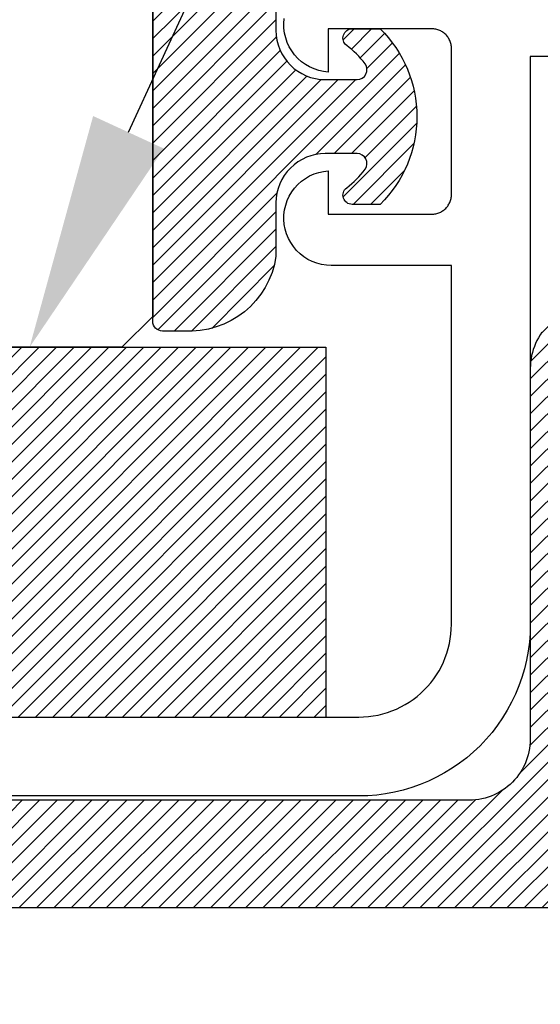
# Model space of a CAD drawing. Units: inches. Extents: x 0 to 108, y 0 to 43.
# Drawn here: x 19 to 19, y 31 to 32 of the extents above; entities that cross this region are included whole.
import ezdxf
from ezdxf import colors
from ezdxf.entities.mleader import LeaderData, LeaderLine
from ezdxf.math import Vec2, Vec3

# ---------------------------------------------------------------- set-up
doc = ezdxf.new("R2010")
doc.units = ezdxf.units.IN
doc.header["$LTSCALE"] = 0.25
doc.header["$MEASUREMENT"] = 0
for name, color, linetype in [('Arcadia-Profile', 5, 'Continuous'), ('Arcadia-Shade', 8, 'Continuous'), ('Arcadia-Text', 3, 'Continuous')]:
    doc.layers.add(name, color=color, linetype=linetype)
doc.styles.get("Standard").update_dxf_attribs({"font": 'ARIALN.TTF'})
pattern_1 = [(45, (0, 0), (-0.0088388347648318, 0.0088388347648318), [])]

# ---------------------------------------------------------------- blocks, each defined once
blk = doc.blocks.new('E-150MOD')
at = {"layer": 'Arcadia-Shade', "lineweight": -3}
h = blk.add_hatch(dxfattribs=at)
h.set_pattern_fill('ANSI31', color=256, scale=0.1, style=0)
h.set_pattern_definition([(45, (-0.138567264803946, 0.0239117308240513), (-0.0088388347648318, 0.0088388347648318), [])])
edge = h.paths.add_edge_path()
edge.add_line((0.2307305913625512, 0.1184704544556859), (0.202291955919371, 0.1184704544556872))
edge.add_arc((0.2022919559193711, 0.1278042520424739), 0.0093337975867867, 126.6780053634676, 269.9999999999995, ccw=False)
edge.add_arc((0.1429581583326799, 0.207470454455787), 0.0900000000000237, 306.6780053633725, 323.576426357604)
edge.add_arc((0.2073301242805562, 0.1599704544556878), 0.0099999999999988, 323.5764263576871, 450.0000000000201)
edge.add_line((0.2073301242805527, 0.1699704544556866), (0.1749999999999971, 0.169970454455686))
edge.add_arc((0.1749999999999987, 0.1199704544556874), 0.0499999999999986, 90.00000000000178, 180.0000000000027)
edge.add_line((0.125, 0.119970454455685), (0.1250000000000007, 0.0659049405506607))
edge.add_arc((0.037059360948156, 0.0786686605666967), 0.0888620759688553, 266.2190256176107, 351.74174670046614, ccw=False)
edge.add_line((0.0311995675385823, -0.009999999999998), (0.0100000000000015, -0.01))
edge.add_arc((0.0100000000000008, 8e-16), 0.0100000000000008, 180.0000000000043, 270.0000000000043, ccw=False)
edge.add_line((0, 0), (0, 0.4305641256404997))
edge.add_arc((0.009999999999999, 0.4305641256405004), 0.009999999999999, 77.99937774415321, 180.0000000000045, ccw=False)
edge.add_arc((-0.3507727045260797, -1.107357734935952), 1.589668855323814, 69.71688305471389, 76.80556558053468, ccw=False)
edge.add_arc((0.1947457635950655, 0.3698040499677627), 0.0150000000000009, -90.00000000001302, 68.26389573529048, ccw=False)
edge.add_line((0.1947457635950621, 0.3548040499677619), (0.1349999999999979, 0.3548040499677614))
edge.add_arc((0.1349999999999979, 0.3448040499677614), 0.01, 90, 180)
edge.add_line((0.1249999999999979, 0.3448040499677614), (0.125, 0.2949704544556848))
edge.add_arc((0.1750000000000003, 0.2949704544556861), 0.0500000000000002, 180.0000000000014, 270.0000000000005)
edge.add_line((0.1750000000000007, 0.2449704544556859), (0.2073301242805527, 0.2449704544556874))
edge.add_arc((0.207330124280542, 0.2549704544556661), 0.0099999999999787, 270.0000000000609, 396.4235736423736)
edge.add_arc((0.1429581583325789, 0.2074704544556889), 0.0900000000000011, 36.42357364230738, 53.32199463653551)
edge.add_arc((0.2022919559193708, 0.2871366568689003), 0.009333797586788, 89.99999999999869, 233.32199463655041, ccw=False)
edge.add_line((0.202291955919371, 0.2964704544556884), (0.2307305913625512, 0.2964704544556882))
edge.add_arc((0.1429581583325826, 0.2074704544556871), 0.125000000000002, -45.39787468375329, 45.39787468375329, ccw=False)
at = {"layer": 'Arcadia-Profile'}
blk.add_lwpolyline([(0.2307305913625512, 0.1184704544556859), (0.202291955919371, 0.1184704544556872, -0.7220322426225168), (0.1967167169756805, 0.1352900043835457, 0.0738671817168788), (0.215376620024047, 0.1540329544556911, 0.6153459029250179), (0.2073301242805527, 0.1699704544556866), (0.1749999999999971, 0.169970454455686, 0.4142135623731001), (0.125, 0.119970454455685), (0.1250000000000007, 0.0659049405506607, -0.3915067863019581), (0.0311995675385823, -0.009999999999998), (0.0100000000000015, -0.01, -0.4142135623730951), (0, 0), (0, 0.4305641256404997, -0.4769788655072018), (0.0120792231389261, 0.4403455790671917, -0.0309400796202896), (0.2003007460826568, 0.3837375409001378, -0.8262721402126098), (0.1947457635950621, 0.3548040499677619), (0.1349999999999979, 0.3548040499677614, 0.4142135623730951), (0.1249999999999979, 0.3448040499677614), (0.125, 0.2949704544556848, 0.41421356237309), (0.1750000000000007, 0.2449704544556859), (0.2073301242805527, 0.2449704544556874, 0.6153459029248967), (0.2153766200240104, 0.2609079544556594, 0.0738671817168641), (0.1967167169756818, 0.2796509045278258, -0.7220322426226498), (0.202291955919371, 0.2964704544556884), (0.2307305913625512, 0.2964704544556882, -0.418287269326214)], format="xyb", close=True, dxfattribs=at)
blk = doc.blocks.new('SB-0.6250X0.3750X4')
at = {"layer": 'Arcadia-Shade', "lineweight": -3}
h = blk.add_hatch(dxfattribs=at)
h.set_pattern_fill('ANSI31', color=256, scale=0.1, style=0)
h.set_pattern_definition(pattern_1)
h.paths.add_polyline_path([(0.625, 0.375), (7.1e-15, 0.375), (0, 0), (0.625, 0)])
at = {"layer": 'Arcadia-Profile'}
for p, q in [((7.1e-15, 0.375), (0, 0)), ((0, 0.375), (0.625, 0.375)), ((7.1e-15, 0.375), (0, 0)), ((0, 0.375), (0.625, 0.375)), ((0.625, 0.375), (0.625, 0)), ((0.625, 0.375), (0.625, 0)), ((0, 0), (0.625, 0)), ((0, 0), (0.625, 0))]:
    blk.add_line(p, q, dxfattribs=at)
blk = doc.blocks.new('*U198')
at = {"layer": 'Arcadia-Profile'}
for p, q in [((0, 0.03125), (1.8e-15, 0.75)), ((0.25, 0.75), (0.25, 0.03125)), ((0.03125, 0), (0, 0.03125)), ((0.25, 0.03125), (0.21875, 0)), ((0.21875, 0), (0.03125, 0))]:
    blk.add_line(p, q, dxfattribs=at)

msp = doc.modelspace()

# ---------------------------------------------------------------- hatches: boundary and pattern name
at = {"layer": 'Arcadia-Shade', "lineweight": -3}
h = msp.add_hatch(dxfattribs=at)
h.set_pattern_fill('ANSI31', color=256, scale=0.1, style=0)
h.set_pattern_definition(pattern_1)
h.paths.add_polyline_path([(19.37691097887459, 31.45377406554298), (19.37691097887459, 31.60727406554299), (19.37686367887458, 31.60908006554298), (19.37672197887458, 31.61088106554297), (19.37648617887457, 31.61267106554289), (19.37615707887458, 31.61444706554295), (19.37573537887458, 31.61620406554295), (19.37522237887456, 31.6179360655429), (19.37461947887458, 31.61963806554292), (19.37392827887457, 31.62130706554291), (19.37315067887458, 31.62293706554289), (19.37228887887458, 31.62452406554298), (19.37134507887457, 31.62606406554295), (19.37032207887459, 31.62755306554295), (19.36922247887459, 31.62898606554297), (19.36804947887457, 31.63035906554291), (19.36680617887457, 31.6316700655429), (19.36549597887459, 31.63291306554294), (19.36412247887459, 31.63408606554293), (19.36268957887459, 31.635186065543), (19.36120097887458, 31.63620906554292), (19.35966097887457, 31.63715206554293), (19.35807367887459, 31.63801406554291), (19.35644337887457, 31.63879206554299), (19.35477467887459, 31.63948306554295), (19.35307207887457, 31.64008606554291), (19.35134017887459, 31.64059906554298), (19.34958387887458, 31.64102106554294), (19.34780797887457, 31.6413500655429), (19.34601717887459, 31.64158506554299), (19.34421657887459, 31.64172706554297), (19.34241097887458, 31.64177406554296), (19.34141097887458, 31.64177406554296), (19.33960537887456, 31.64172706554297), (19.33780467887457, 31.64158506554299), (19.33601397887459, 31.6413500655429), (19.33423797887458, 31.64102106554294), (19.33248167887457, 31.64059906554298), (19.33074987887458, 31.64008606554291), (19.32904727887457, 31.63948306554295), (19.32737857887459, 31.63879206554299), (19.32574827887457, 31.63801406554291), (19.32416097887459, 31.63715206554293), (19.32262087887458, 31.63620906554292), (19.32113237887459, 31.635186065543), (19.31969937887457, 31.63408606554293), (19.31832597887457, 31.63291306554294), (19.31701577887459, 31.6316700655429), (19.31577247887459, 31.63035906554291), (19.31459937887457, 31.62898606554297), (19.31349987887456, 31.62755306554295), (19.31247677887457, 31.62606406554295), (19.31153307887457, 31.62452406554298), (19.31067127887458, 31.62293706554289), (19.30989367887459, 31.62130706554291), (19.30920247887458, 31.61963806554292), (19.30859947887457, 31.6179360655429), (19.30808647887458, 31.61620406554295), (19.30766487887457, 31.61444706554295), (19.30733567887459, 31.61267106554289), (19.30709997887457, 31.61088106554297), (19.30695827887457, 31.60908006554298), (19.30691097887457, 31.60727406554299), (19.30691097887457, 31.45377406554298), (19.30682597887458, 31.45053006554298), (19.30657127887458, 31.44729406554297), (19.30614767887458, 31.44407506554291), (19.30555607887457, 31.44088406554289), (19.30479837887459, 31.4377280655429), (19.30387647887458, 31.43461506554292), (19.30279297887459, 31.43155606554291), (19.30155077887458, 31.42855706554298), (19.30015337887458, 31.42562706554299), (19.29860457887459, 31.42277406554291), (19.29690857887458, 31.42000706554297), (19.29506997887459, 31.4173320655429), (19.29309397887458, 31.41475706554292), (19.29098597887459, 31.4122880655429), (19.28875157887457, 31.40993406554293), (19.28639707887457, 31.40769906554289), (19.28392877887457, 31.40559106554298), (19.28135367887456, 31.40361506554297), (19.27867857887459, 31.40177706554295), (19.27591127887457, 31.40008106554291), (19.27305827887458, 31.39853206554296), (19.27012827887459, 31.39713506554296), (19.26712927887457, 31.39589206554291), (19.26407027887457, 31.39480906554292), (19.26095727887458, 31.39388706554298), (19.25780127887459, 31.39312906554295), (19.25461027887458, 31.39253806554297), (19.25139127887458, 31.3921140655429), (19.24815627887459, 31.39185906554298), (19.24491127887456, 31.39177406554297), (19.09491127887459, 31.39177406554297), (19.09166627887457, 31.39168906554295), (19.08843027887458, 31.39143506554291), (19.08521227887458, 31.39101106554296), (19.08202027887459, 31.39042006554297), (19.07886427887457, 31.38966206554295), (19.07575227887459, 31.38874006554289), (19.07269227887458, 31.38765606554291), (19.06969327887457, 31.38641406554297), (19.06676327887457, 31.38501706554297), (19.06391127887458, 31.3834680655429), (19.06114327887458, 31.38177206554298), (19.05846827887457, 31.37993306554296), (19.05589327887459, 31.37795706554295), (19.05342527887457, 31.37584906554293), (19.05107027887457, 31.373615065543), (19.04883627887459, 31.37126106554291), (19.04672827887457, 31.3687920655429), (19.04475227887458, 31.36621706554292), (19.04291327887459, 31.36354206554296), (19.04121727887458, 31.3607740655429), (19.03966827887457, 31.35792206554294), (19.03827127887457, 31.35499206554295), (19.03702927887458, 31.3519930655429), (19.03594527887459, 31.3489330655429), (19.03502327887459, 31.34582106554291), (19.03426627887457, 31.34266506554292), (19.03367427887458, 31.33947306554291), (19.03325027887457, 31.33625506554296), (19.03299627887459, 31.33301906554295), (19.03291127887458, 31.32977406554295), (19.03291127887458, 30.95377446554295), (19.03282627887456, 30.95052966554289), (19.03257127887458, 30.94729376554296), (19.03214727887457, 30.94407556554296), (19.03155627887459, 30.94088396554293), (19.03079827887457, 30.93772766554293), (19.02987627887457, 30.93461546554289), (19.02879327887457, 30.93155566554294), (19.02755027887458, 30.92855676554297), (19.02615327887459, 30.92562706554299), (19.02460427887458, 30.92277446554289), (19.02290827887457, 30.92000686554292), (19.02107027887457, 30.917331765543), (19.01909427887459, 30.91475666554294), (19.01698627887457, 30.91228836554291), (19.01475127887458, 30.909933865543), (19.01239727887459, 30.90769946554298), (19.00992927887459, 30.90559146554296), (19.00735327887459, 30.90361546554295), (19.00467827887458, 30.9017768655429), (19.00191127887457, 30.90008086554298), (18.99905827887458, 30.89853206554296), (18.99612827887459, 30.89713466554298), (18.99312927887457, 30.89589246554289), (18.99007027887457, 30.89480896554296), (18.98695727887458, 30.89388706554297), (18.98380127887459, 30.89312936554297), (18.98061027887458, 30.89253776554296), (18.97739127887458, 30.89211416554298), (18.97415627887459, 30.89185946554295), (18.97091127887456, 30.89177446554294), (18.00991127887458, 30.89177446554294), (18.00666627887459, 30.89168946554293), (18.00343027887457, 30.89143486554298), (18.00021227887457, 30.89101116554293), (17.99702027887458, 30.890419665543), (17.99386427887457, 30.88966186554291), (17.99075227887458, 30.88873996554293), (17.98769227887457, 30.88765646554299), (17.98469327887459, 30.8864142655429), (17.98176327887459, 30.88501686554293), (17.97891127887458, 30.8834680655429), (17.97614327887457, 30.88177206554298), (17.97346827887459, 30.8799335655429), (17.97089327887458, 30.87795756554289), (17.96842527887459, 30.87584946554291), (17.96607027887457, 30.873615065543), (17.96383627887458, 30.87126056554297), (17.96172827887459, 30.8687923655429), (17.95975227887457, 30.86621716554299), (17.95791327887458, 30.86354206554296), (17.95621727887457, 30.86077446554299), (17.95466827887459, 30.8579218655429), (17.95327127887456, 30.85499216554291), (17.95202927887457, 30.85199326554295), (17.95094527887458, 30.84893356554295), (17.95002327887458, 30.84582126554296), (17.94926627887459, 30.84266496554296), (17.94867427887458, 30.839473465543), (17.94825027887457, 30.8362552655429), (17.94799627887458, 30.83301926554299), (17.94791127887457, 30.82977446554293), (17.94791127887457, 30.45777446554297), (17.94782627887459, 30.45452966554291), (17.94757127887457, 30.45129376554298), (17.94714727887457, 30.44807556554298), (17.94655627887458, 30.44488396554295), (17.94579827887459, 30.44172766554295), (17.94487627887459, 30.43861546554291), (17.94379327887459, 30.43555566554295), (17.94255027887458, 30.43255676554299), (17.94115327887458, 30.42962706554289), (17.93960427887457, 30.42677446554291), (17.93790827887459, 30.42400686554294), (17.93607027887456, 30.42133176554291), (17.93409427887458, 30.41875666554296), (17.93198627887459, 30.41628836554293), (17.92975127887457, 30.41393386554291), (17.92739727887458, 30.411699465543), (17.92492927887458, 30.40959146554298), (17.92235327887458, 30.40761546554297), (17.91967827887457, 30.40577686554292), (17.91691127887459, 30.404080865543), (17.91405827887458, 30.40253206554297), (17.91112827887458, 30.40113466554289), (17.90812927887457, 30.39989246554291), (17.90507027887459, 30.39880896554298), (17.90195727887457, 30.39788706554299), (17.89880127887458, 30.39712936554299), (17.89561027887457, 30.39653776554298), (17.89239127887457, 30.396114165543), (17.88915627887458, 30.39585946554297), (17.88591127887459, 30.39577446554296), (17.57591327887458, 30.39577446554296), (17.57413627887457, 30.39579996554295), (17.57236127887457, 30.395876265543), (17.57058927887458, 30.39600346554295), (17.56882127887458, 30.39618136554299), (17.56705927887459, 30.39640976554296), (17.56530527887459, 30.39668866554297), (17.56355927887459, 30.39701766554294), (17.56182327887457, 30.39739656554293), (17.56009927887457, 30.39782506554292), (17.55838827887457, 30.39830276554296), (17.55669127887459, 30.3988293655429), (17.55501027887457, 30.39940426554296), (17.55334627887457, 30.4000271655429), (17.55170127887457, 30.40069746554292), (17.55007527887459, 30.4014145655429), (17.54847127887457, 30.40217806554296), (17.54688927887459, 30.40298716554293), (17.54533127887457, 30.4038412655429), (17.54379927887457, 30.40473956554292), (17.54229227887457, 30.40568146554296), (17.54081427887458, 30.40666616554296), (17.53936427887457, 30.40769286554298), (17.53794427887457, 30.40876066554296), (17.53655527887459, 30.40986866554289), (17.53519827887457, 30.41101606554293), (17.53387527887459, 30.41220176554299), (17.53258727887457, 30.41342496554291), (17.53133427887458, 30.41468456554293), (17.53011827887458, 30.41597956554296), (17.52893927887457, 30.41730886554291), (17.51855027887457, 30.42847746554293), (17.50734027887459, 30.43882196554291), (17.49537427887459, 30.4482819655429), (17.48272227887459, 30.45680246554292), (17.46945827887457, 30.46433396554296), (17.45565827887456, 30.4708326655429), (17.44140327887457, 30.47626076554292), (17.42677527887458, 30.48058656554298), (17.41186127887458, 30.48378516554289), (17.39674627887457, 30.48583766554299), (17.38151927887459, 30.48673226554292), (17.36626727887459, 30.48646376554297), (17.35108127887459, 30.48503376554294), (17.33604827887457, 30.48245056554294), (17.32125527887457, 30.47872906554295), (17.30678927887457, 30.47389106554289), (17.29273427887459, 30.4679645655429), (17.27917127887458, 30.46098416554293), (17.26618027887458, 30.452990465543), (17.25383627887457, 30.44402986554298), (17.24221027887459, 30.43415466554297), (17.23137227887459, 30.42342206554299), (17.22138227887457, 30.4118946655429), (17.21230027887459, 30.39963946554298), (17.20417927887458, 30.386727665543), (17.19706527887457, 30.37323456554299), (17.19100027887457, 30.35923856554297), (17.18601927887458, 30.34482096554297), (17.18215227887457, 30.33006576554289), (17.17942127887458, 30.31505876554292), (17.23295427887457, 30.26152596554295), (17.23360627887457, 30.26089546554289), (17.23428127887457, 30.2602882655429), (17.23497627887458, 30.25970486554292), (17.23569127887457, 30.25914616554298), (17.23642527887459, 30.25861276554298), (17.23717827887459, 30.25810526554296), (17.23794727887458, 30.257624365543), (17.23873327887459, 30.25717056554294), (17.23953527887458, 30.25674456554299), (17.24035027887457, 30.25634666554294), (17.24117927887458, 30.25597756554299), (17.24202127887459, 30.25563756554295), (17.24287427887459, 30.25532716554296), (17.24373727887457, 30.25504676554289), (17.24460927887459, 30.25479666554299), (17.24549027887458, 30.25457706554295), (17.24637727887459, 30.25438836554299), (17.24727127887458, 30.2542307655429), (17.24817027887458, 30.25410446554298), (17.24907227887458, 30.25400966554293), (17.24997827887459, 30.25394636554296), (17.25088527887457, 30.25391466554294), (17.25179227887459, 30.25391466554294), (17.25269927887457, 30.25394636554296), (17.25360427887459, 30.25400966554293), (17.25450727887458, 30.25410446554298), (17.25540627887459, 30.2542307655429), (17.25629927887458, 30.25438836554299), (17.25718727887458, 30.25457706554295), (17.25806827887457, 30.25479666554299), (17.25832327887458, 30.25486516554299), (17.25945727887459, 30.255196665543), (17.26057427887458, 30.25557936554293), (17.26167327887457, 30.25601236554298), (17.26275127887457, 30.25649486554295), (17.26380627887458, 30.25702576554289), (17.26483627887457, 30.25760416554289), (17.26583927887459, 30.25822866554296), (17.26681227887458, 30.25889806554296), (17.26775427887459, 30.25961086554293), (17.26866227887457, 30.26036586554296), (17.26953527887458, 30.26116126554297), (17.27037127887458, 30.26199546554296), (17.27116927887458, 30.26286676554293), (17.27192627887457, 30.2637734655429), (17.27264127887458, 30.264713565543), (17.27331227887457, 30.26568516554295), (17.27393927887458, 30.26668626554289), (17.27452027887459, 30.26771486554293), (17.27505327887458, 30.26876866554295), (17.27553827887458, 30.26984566554296), (17.27597427887458, 30.27094356554295), (17.27635927887458, 30.272060165543), (17.27669327887459, 30.27319296554294), (17.27697527887459, 30.27433986554292), (17.27720527887457, 30.27549846554297), (17.27738227887458, 30.27666616554297), (17.27750627887458, 30.27784086554295), (17.27757627887458, 30.27901986554292), (17.27759327887459, 30.2802008655429), (17.27755627887457, 30.28138136554293), (17.27798027887458, 30.29742616554296), (17.28096427887457, 30.313196665543), (17.28643427887458, 30.32828636554297), (17.29424727887458, 30.34230666554294), (17.30420327887457, 30.35489636554297), (17.31604427887457, 30.36573116554297), (17.32946727887459, 30.37453196554299), (17.34412427887459, 30.38107196554296), (17.35963927887458, 30.38518266554292), (17.37561227887458, 30.38675826554294), (17.39163127887458, 30.385758165543), (17.40728427887457, 30.3822080655429), (17.42216827887459, 30.37619946554293), (17.43589827887457, 30.36788706554291), (17.44812127887458, 30.35748516554299), (17.45852327887458, 30.3452615655429), (17.46683627887456, 30.33153136554296), (17.47284427887457, 30.3166480655429), (17.47639427887459, 30.3009952655429), (17.47739527887457, 30.28497596554297), (17.47581927887457, 30.26900316554299), (17.47170827887457, 30.25348806554297), (17.46516827887457, 30.23883056554297), (17.45636727887456, 30.22540806554293), (17.44553327887458, 30.21356656554298), (17.43294327887459, 30.20361096554297), (17.41892327887457, 30.19579776554298), (17.40383327887458, 30.19032826554298), (17.38806227887458, 30.18734336554298), (17.37201827887459, 30.18691996554293), (17.37083727887459, 30.18695686554299), (17.36965627887459, 30.18694016554293), (17.36847727887458, 30.1868697655429), (17.36730227887459, 30.18674586554295), (17.36613527887458, 30.18656886554294), (17.36497627887458, 30.18633886554296), (17.36382927887457, 30.18605656554298), (17.36269627887459, 30.18572246554294), (17.36158027887457, 30.18533726554296), (17.36048227887458, 30.18490176554298), (17.35940527887457, 30.18441686554292), (17.35835127887459, 30.18388346554293), (17.35732327887457, 30.18330286554289), (17.35632127887457, 30.18267606554293), (17.35535027887458, 30.18200446554289), (17.35441027887459, 30.18128946554299), (17.35350327887458, 30.18053246554297), (17.35263227887456, 30.17973506554296), (17.35179727887457, 30.17889896554295), (17.35100227887459, 30.17802586554291), (17.35024727887459, 30.17711746554295), (17.34953427887457, 30.17617576554295), (17.34886527887458, 30.17520256554298), (17.34824027887457, 30.17420006554295), (17.34766227887458, 30.17317026554299), (17.34713127887458, 30.17211516554295), (17.34664927887458, 30.17103706554298), (17.34621627887459, 30.16993816554299), (17.34583327887459, 30.168820765543), (17.34550127887458, 30.16768716554299), (17.34543327887458, 30.16743146554297), (17.34521327887456, 30.16655096554297), (17.34502527887459, 30.16566326554295), (17.34486727887459, 30.16476946554298), (17.34474127887459, 30.16387076554299), (17.34464627887458, 30.16296826554293), (17.34458327887459, 30.16206296554293), (17.34455127887459, 30.16115596554295), (17.34455127887459, 30.16024846554291), (17.34458327887459, 30.15934145554292), (17.34464627887458, 30.15843614554291), (17.34474127887459, 30.15753358554293), (17.34486727887459, 30.15663489554294), (17.34502527887459, 30.15574115554291), (17.34521327887456, 30.15485346554289), (17.34543327887458, 30.15397289554295), (17.34568327887457, 30.15310052554293), (17.34596327887458, 30.15223742554298), (17.34627427887459, 30.15138462554291), (17.34661427887458, 30.15054318554298), (17.34698327887459, 30.14971411554297), (17.34738127887458, 30.1488984355429), (17.34780727887458, 30.14809714554298), (17.34826127887457, 30.14731120554297), (17.34874127887458, 30.14654157554293), (17.34924927887458, 30.14578920554294), (17.34978227887457, 30.14505500554293), (17.35034127887458, 30.14433986554292), (17.35092427887458, 30.14364465554292), (17.35153227887458, 30.14297023554292), (17.35216227887458, 30.1423174155429), (17.40569527887457, 30.0887845855429), (17.41352427887459, 30.09006196554294), (17.42129727887457, 30.0916488155429), (17.42900027887457, 30.09354264554298), (17.43662227887459, 30.09574046554298), (17.44415127887457, 30.09823882554298), (17.45157527887458, 30.10103379554295), (17.45888327887458, 30.10412097554292), (17.46606227887459, 30.10749550554289), (17.47310227887458, 30.11115208554299), (17.47999127887458, 30.11508495554296), (17.48671927887459, 30.1192879255429), (17.49327527887458, 30.12375439554291), (17.49964827887457, 30.12847732554298), (17.50582927887457, 30.13344929554291), (17.51180927887459, 30.13866247554296), (17.51757727887458, 30.1441086755429), (17.52312427887459, 30.14977930554295), (17.52844227887458, 30.1556654755429), (17.53352227887457, 30.16175786554294), (17.53835727887458, 30.16804696554295), (17.54293927887458, 30.174522865543), (17.54726027887459, 30.18117536554298), (17.55131427887458, 30.18799396554295), (17.55509527887459, 30.19496796554296), (17.55859527887459, 30.20208646554289), (17.56181127887457, 30.20933816554299), (17.56473727887457, 30.21671166554297), (17.56736827887458, 30.22419536554293), (17.56970027887458, 30.23177756554293), (17.57173027887457, 30.239446265543), (17.57244127887459, 30.24210526554299), (17.57326827887458, 30.244730165543), (17.57421227887458, 30.24731576554297), (17.57526927887458, 30.249856865543), (17.57643827887459, 30.25234866554292), (17.57771727887457, 30.25478606554299), (17.57910227887457, 30.25716426554295), (17.58059227887459, 30.25947866554299), (17.58218327887458, 30.26172466554289), (17.58387227887458, 30.26389786554291), (17.58565527887457, 30.26599396554292), (17.58753027887458, 30.26800886554299), (17.58949327887457, 30.26993846554291), (17.59153927887458, 30.27177916554292), (17.59366527887458, 30.27352716554294), (17.59586727887459, 30.27517906554289), (17.59813927887457, 30.27673176554294), (17.60047927887457, 30.27818196554296), (17.60288027887459, 30.27952696554298), (17.60533927887458, 30.28076396554292), (17.60785027887458, 30.28189076554299), (17.61040927887457, 30.28290486554289), (17.61301027887457, 30.28380446554292), (17.61564827887459, 30.284587765543), (17.61831927887458, 30.28525316554289), (17.62101727887459, 30.285799465543), (17.62373627887457, 30.28622536554298), (17.62647127887457, 30.28653026554293), (17.62921727887458, 30.286713365543), (17.63196927887459, 30.28677446554292), (17.99491127887456, 30.28677446554292), (17.99815627887459, 30.28685946554294), (18.00139127887458, 30.28711416554296), (18.00461027887458, 30.28753776554294), (18.00780127887456, 30.28812936554295), (18.01095727887458, 30.28888706554296), (18.01407027887457, 30.28980896554294), (18.01712927887457, 30.29089246554299), (18.02012827887459, 30.29213466554296), (18.02305827887458, 30.29353206554294), (18.02591127887457, 30.29508086554296), (18.02867827887458, 30.296776865543), (18.03135327887459, 30.29861546554293), (18.03392927887457, 30.30059146554294), (18.03639727887459, 30.30269946554296), (18.03875127887458, 30.30493386554298), (18.04098627887457, 30.30728836554289), (18.04309427887459, 30.30975666554292), (18.04507027887457, 30.31233176554299), (18.04690827887457, 30.3150068655429), (18.04860427887458, 30.31777446554299), (18.05015327887459, 30.32062706554297), (18.05155027887458, 30.32355676554295), (18.05279327887457, 30.32655566554292), (18.05387627887457, 30.32961546554299), (18.05479827887457, 30.33272766554291), (18.05555627887459, 30.33588396554291), (18.05614727887457, 30.33907556554295), (18.05657127887458, 30.34229376554294), (18.05682627887459, 30.34552966554299), (18.05691127887458, 30.34877446554294), (18.05691127887458, 30.72077446554289), (18.05699627887459, 30.72401926554296), (18.05725027887458, 30.72725526554297), (18.05767427887458, 30.73047346554296), (18.05826627887457, 30.73366496554292), (18.05902327887459, 30.73682126554292), (18.05994527887459, 30.73993356554292), (18.06102927887458, 30.74299326554291), (18.06227127887457, 30.74599216554299), (18.06366827887457, 30.74892186554297), (18.06521727887458, 30.75177446554296), (18.06691327887459, 30.75454206554292), (18.06875227887458, 30.75721716554296), (18.07072827887457, 30.75979236554298), (18.07283627887459, 30.76226056554294), (18.07507027887458, 30.76461506554296), (18.07742527887457, 30.76684946554298), (18.07989327887459, 30.76895756554297), (18.08246827887457, 30.77093356554298), (18.08514327887458, 30.77277206554294), (18.08791127887458, 30.77446806554298), (18.09076327887457, 30.77601686554289), (18.09369327887457, 30.77741426554298), (18.09669227887458, 30.77865646554295), (18.09975227887459, 30.77973996554289), (18.10286427887458, 30.78066186554299), (18.10602027887457, 30.78141966554296), (18.10921227887458, 30.782011165543), (18.11243027887458, 30.78243486554294), (18.11566627887457, 30.78268946554289), (18.11891127887459, 30.7827744655429), (19.07991127887457, 30.7827744655429), (19.08315627887457, 30.78285946554292), (19.08639127887458, 30.78311416554294), (19.08961027887459, 30.78353776554292), (19.09280127887457, 30.78412936554293), (19.09595727887459, 30.78488706554294), (19.09907027887458, 30.78580896554292), (19.10212927887458, 30.78689246554297), (19.10512827887457, 30.78813466554294), (19.10805827887459, 30.78953206554292), (19.11091127887458, 30.79108086554294), (19.11367827887459, 30.79277686554298), (19.11635327887457, 30.79461546554291), (19.11892927887457, 30.79659146554292), (19.12139727887459, 30.79869946554294), (19.12375127887459, 30.80093386554296), (19.12598627887458, 30.80328836554299), (19.12809427887457, 30.8057566655429), (19.13007027887458, 30.80833176554297), (19.13190827887457, 30.811006865543), (19.13360427887458, 30.81377446554297), (19.13515327887457, 30.81662706554295), (19.13655027887459, 30.81955676554293), (19.13779327887458, 30.8225556655429), (19.13887627887458, 30.82561546554297), (19.13979827887458, 30.82872766554289), (19.14055627887457, 30.83188396554289), (19.14114727887458, 30.83507556554293), (19.14157127887459, 30.83829376554292), (19.14182627887457, 30.84152966554297), (19.14191127887459, 30.84477446554292), (19.14191127887459, 31.00956936554298), (19.14872327887458, 31.00581106554291), (19.15567627887459, 31.00232056554291), (19.16276027887458, 30.99910316554298), (19.16996327887459, 30.99616366554295), (19.17727627887457, 30.99350656554299), (19.18468627887459, 30.99113596554293), (19.19218327887456, 30.98905526554296), (19.19975527887458, 30.98726776554299), (19.20739127887457, 30.9857760655429), (19.21507927887457, 30.9845825655429), (19.22280727887458, 30.98368886554289), (19.23056527887458, 30.9830965655429), (19.23834027887459, 30.9828063655429), (19.24612027887458, 30.98281876554296), (19.25389427887457, 30.98313376554296), (19.26164927887457, 30.98375086554296), (19.26937527887459, 30.98466916554293), (19.27705967887458, 30.98588726554289), (19.28469077887458, 30.9874033655429), (19.29225707887458, 30.98921496554289), (19.29974717887457, 30.99131956554294), (19.30714977887457, 30.99371386554294), (19.31445357887459, 30.99639436554293), (19.32164767887458, 30.99935676554293), (19.32872117887457, 31.00259676554294), (19.33566317887458, 31.00610946554292), (19.34246337887457, 31.0098895655429), (19.34911137887458, 31.01393116554295), (19.35559717887459, 31.01822836554295), (19.36191097887457, 31.02277446554291), (19.36191097887457, 31.09837106554295), (19.36182657887458, 31.10047206554299), (19.36157397887457, 31.10255906554295), (19.36115467887457, 31.10461906554298), (19.36057157887457, 31.106639065543), (19.35982827887459, 31.10860606554292), (19.35892967887459, 31.11050706554289), (19.35788147887457, 31.11232906554296), (19.35669037887457, 31.1140620655429), (19.35536427887457, 31.11569406554299), (19.35391147887459, 31.11721306554291), (19.35234157887457, 31.11861206554289), (19.35066447887457, 31.11988006554299), (19.34889107887459, 31.12100906554298), (19.34703277887457, 31.121993065543), (19.34510167887457, 31.12282406554295), (19.34310997887458, 31.12349806554295), (19.34107077887457, 31.12401006554291), (19.33899707887458, 31.12435606554294), (19.33690217887458, 31.12453506554295), (19.33479977887457, 31.12454606554292), (19.33270317887458, 31.12438806554298), (19.33062617887457, 31.12406206554289), (19.32858187887457, 31.123570065543), (19.32658357887457, 31.12291706554294), (19.32464427887457, 31.12210506554295), (19.32277627887457, 31.12114006554299), (19.32099167887459, 31.12002806554296), (19.31930197887458, 31.11877706554293), (19.31771817887458, 31.1173940655429), (19.31625027887459, 31.11588906554295), (19.30459517887458, 31.10486006554294), (19.29132597887458, 31.09583706554298), (19.27678447887457, 31.08905206554295), (19.26134527887457, 31.08468106554296), (19.24540527887457, 31.08283506554295), (19.22937527887457, 31.08356306554294), (19.21366827887458, 31.08684606554295), (19.19868827887457, 31.09259806554298), (19.18482127887459, 31.10067206554294), (19.17242427887457, 31.11086006554292), (19.16181727887458, 31.12290006554298), (19.15327127887458, 31.13648206554291), (19.14700827887459, 31.1512550655429), (19.14318827887457, 31.16684006554289), (19.14191127887459, 31.18283606554298), (19.14320827887458, 31.19883006554295), (19.14704727887458, 31.21441006554296), (19.15332827887458, 31.22917606554296), (19.16189027887459, 31.24274706554292), (19.17251327887457, 31.25477406554291), (19.18492227887459, 31.26494706554292), (19.19879927887457, 31.27300406554292), (19.21378627887459, 31.27873806554289), (19.22949727887457, 31.28200106554295), (19.24552727887457, 31.28270906554298), (19.26146527887458, 31.28084406554291), (19.27689937887457, 31.27645406554297), (19.29143257887459, 31.26965106554298), (19.30469057887457, 31.26061206554295), (19.31633217887459, 31.24956906554297), (19.31714087887458, 31.24870806554299), (19.31798787887457, 31.24788506554291), (19.31887127887456, 31.24710106554295), (19.31978947887457, 31.2463580655429), (19.32074037887459, 31.24565706554296), (19.32172217887456, 31.24500106554291), (19.32273277887457, 31.24438906554298), (19.32377007887457, 31.24382406554293), (19.32483197887457, 31.24330706554298), (19.32591627887457, 31.24283906554291), (19.32702077887457, 31.24242006554295), (19.32814307887459, 31.24205206554297), (19.32928097887459, 31.24173506554297), (19.33043197887458, 31.24147106554296), (19.33159397887458, 31.24125906554292), (19.33276427887459, 31.24109906554299), (19.33394067887458, 31.24099406554291), (19.33512067887459, 31.24094106554293), (19.33630177887458, 31.24094306554292), (19.33748157887457, 31.2409980655429), (19.33865777887458, 31.24110606554297), (19.33982767887458, 31.2412680655429), (19.34098917887458, 31.24148306554293), (19.34213967887457, 31.24175006554294), (19.34327677887457, 31.24206906554293), (19.34439827887458, 31.2424400655429), (19.34550177887458, 31.24286106554297), (19.34658497887459, 31.24333206554292), (19.34764567887457, 31.24385106554298), (19.34868177887459, 31.2444190655429), (19.41511607887459, 31.28277406554293), (19.89870587887459, 31.28277406554293), (19.96514017887459, 31.2444190655429), (19.96617617887459, 31.24385106554298), (19.96723697887457, 31.24333206554292), (19.96832017887458, 31.24286106554297), (19.96942367887458, 31.2424400655429), (19.97054517887459, 31.24206906554293), (19.97168227887458, 31.24175006554294), (19.97283277887457, 31.24148306554293), (19.97399417887457, 31.2412680655429), (19.97516417887458, 31.24110606554297), (19.97634027887459, 31.2409980655429), (19.97752017887457, 31.24094306554292), (19.97870127887457, 31.24094106554293), (19.97988127887457, 31.24099406554291), (19.98105757887457, 31.24109906554299), (19.98222797887457, 31.24125906554292), (19.98338987887457, 31.24147106554296), (19.98454097887459, 31.24173506554297), (19.98567887887456, 31.24205206554297), (19.98680117887458, 31.24242006554295), (19.98790557887459, 31.24283906554291), (19.98898987887459, 31.24330706554298), (19.99005177887459, 31.24382406554293), (19.99108907887456, 31.24438906554298), (19.99209967887457, 31.24500106554291), (19.99308147887457, 31.24565706554296), (19.99403247887459, 31.2463580655429), (19.99495057887459, 31.24710106554295), (19.99583407887458, 31.24788506554291), (19.99668097887458, 31.24870806554299), (19.99748967887457, 31.24956906554297), (20.00913447887457, 31.26061506554294), (20.02239647887457, 31.26965506554297), (20.03693397887459, 31.27645806554296), (20.05237267887459, 31.2808470655429), (20.06831457887459, 31.28271006554298), (20.08434917887457, 31.28199806554296), (20.10006337887459, 31.27873006554291), (20.11505227887459, 31.27299006554296), (20.12892987887459, 31.26492606554297), (20.14133847887457, 31.25474506554298), (20.15195857887459, 31.2427110655429), (20.16051647887458, 31.22913206554296), (20.16679187887458, 31.21436006554297), (20.17062287887457, 31.19877306554299), (20.17191097887458, 31.18277406554291), (20.17062287887457, 31.16677606554294), (20.16679187887458, 31.15118906554295), (20.16051647887458, 31.13641706554296), (20.15195857887459, 31.12283806554291), (20.14133847887457, 31.11080306554294), (20.12892987887459, 31.10062306554295), (20.11505227887459, 31.09255906554296), (20.10006337887459, 31.0868190655429), (20.08434917887457, 31.08355106554297), (20.06831457887459, 31.08283906554295), (20.05237267887459, 31.08470206554291), (20.03693397887459, 31.08909106554297), (20.02239647887457, 31.09589306554296), (20.00913447887457, 31.10493406554298), (19.99748967887457, 31.11598006554295), (19.99668097887458, 31.11684106554293), (19.99583407887458, 31.1176640655429), (19.99495057887459, 31.11844806554297), (19.99403247887459, 31.11919106554291), (19.99308147887457, 31.11989206554296), (19.99209967887457, 31.1205480655429), (19.99108907887456, 31.12116006554294), (19.99005177887459, 31.12172506554299), (19.98898987887459, 31.12224206554294), (19.98790557887459, 31.12271006554289), (19.98680117887458, 31.12312906554298), (19.98567887887456, 31.12349706554295), (19.98454097887459, 31.12381306554295), (19.98338987887457, 31.12407806554296), (19.98222797887457, 31.124290065543), (19.98105757887457, 31.12444906554294), (19.97988127887457, 31.1245550655429), (19.97870127887457, 31.12460806554299), (19.97752017887457, 31.124606065543), (19.97634027887459, 31.12455106554291), (19.97516417887458, 31.12444306554295), (19.97399417887457, 31.12428106554291), (19.97283277887457, 31.124066065543), (19.97168227887458, 31.12379906554299), (19.97054517887459, 31.123480065543), (19.96942367887458, 31.12310906554291), (19.96832017887458, 31.12268806554295), (19.96723697887457, 31.12221706554289), (19.96617617887459, 31.12169706554295), (19.96514017887459, 31.1211300655429), (19.96491097887458, 31.1209980655429), (19.96413307887458, 31.12053106554294), (19.96337197887458, 31.12003606554294), (19.96262857887457, 31.119516065543), (19.96190377887457, 31.1189700655429), (19.96119847887458, 31.11839806554298), (19.96051357887457, 31.11780306554289), (19.95984987887458, 31.11718406554297), (19.95920807887457, 31.11654206554289), (19.95858917887459, 31.11587906554297), (19.95799377887458, 31.115194065543), (19.95742267887458, 31.11448806554296), (19.95687647887457, 31.11376406554297), (19.95635597887458, 31.11302006554292), (19.95586167887457, 31.1122590655429), (19.95539427887458, 31.11148106554294), (19.95495427887458, 31.11068806554289), (19.95454227887457, 31.10987906554289), (19.95415877887457, 31.10905606554292), (19.95380417887459, 31.10822106554298), (19.95347897887457, 31.10737406554296), (19.95318347887458, 31.10651606554297), (19.95291817887458, 31.105648065543), (19.95268327887457, 31.10477106554294), (19.95247907887459, 31.1038870655429), (19.95230597887458, 31.10299606554299), (19.95216397887459, 31.10210006554297), (19.95205337887457, 31.10119906554297), (19.95197427887457, 31.10029506554298), (19.95192677887458, 31.099389065543), (19.95191097887458, 31.0984810655429), (19.95191097887458, 31.02277446554291), (19.97161727887457, 31.00973926554293), (19.99272347887457, 30.9991189655429), (20.01493467887458, 30.99106186554292), (20.03794117887459, 30.98568046554289), (20.06142177887459, 30.98304976554295), (20.08504867887457, 30.983206465543), (20.10849237887457, 30.98614846554296), (20.13142537887457, 30.99183456554289), (20.15352787887458, 31.00018566554292), (20.17449117887459, 31.01108496554293), (20.19402291887458, 31.02438046554295), (20.21185037887459, 31.03988656554299), (20.22772478887457, 31.05738686554293), (20.24142457887457, 31.07663706554292), (20.25275856887457, 31.09736906554298), (20.26156856887458, 31.119292065543), (20.26773162787457, 31.14210206554294), (20.27116172187458, 31.16547906554292), (20.27181098287458, 31.18909706554297), (20.26967034987457, 31.21262806554291), (20.26476969887459, 31.23574106554299), (20.25717742887458, 31.258116065543), (20.24699948887458, 31.27943906554293), (20.23437793887457, 31.29941306554298), (20.21948892887458, 31.31775906554294), (20.20254025887458, 31.33422106554298), (20.18376845887458, 31.34856906554291), (20.16343557887457, 31.36060406554299), (20.14182527887458, 31.37015606554298), (20.11923917887459, 31.37709406554297), (20.11658017887457, 31.37780406554299), (20.11395527887457, 31.37863206554295), (20.11136967887457, 31.37957606554295), (20.10882847887457, 31.3806330655429), (20.10633677887459, 31.3818020655429), (20.10389937887457, 31.38308106554297), (20.10152117887459, 31.384466065543), (20.09920677887457, 31.38595606554299), (20.09696077887459, 31.38754606554295), (20.09478757887457, 31.3892350655429), (20.09269147887458, 31.39101906554294), (20.09067657887458, 31.39289406554298), (20.08874697887457, 31.39485706554291), (20.08690627887459, 31.39690306554298), (20.08515827887457, 31.39902906554295), (20.08350627887459, 31.40123106554296), (20.08195367887457, 31.40350306554291), (20.08050347887458, 31.40584306554292), (20.07915847887459, 31.40824406554299), (20.07792147887458, 31.41070306554292), (20.07679467887458, 31.41321406554295), (20.07578057887458, 31.41577206554297), (20.07488097887459, 31.418374065543), (20.07409767887459, 31.42101206554293), (20.07343227887459, 31.42368306554289), (20.07288597887457, 31.42638006554291), (20.07246007887458, 31.42910006554297), (20.07215517887458, 31.43183506554289), (20.07197207887457, 31.43458106554289), (20.07191097887458, 31.43733306554299), (20.07191097887458, 31.60727406554299), (20.07186367887458, 31.60908006554298), (20.07172197887458, 31.61088106554297), (20.07148617887459, 31.61267106554289), (20.07115707887458, 31.61444706554295), (20.07073537887457, 31.61620406554295), (20.07022237887459, 31.6179360655429), (20.06961947887457, 31.61963806554292), (20.0689282788746, 31.62130706554291), (20.06815067887457, 31.62293706554289), (20.06728887887458, 31.62452406554298), (20.06634507887459, 31.62606406554295), (20.06532207887459, 31.62755306554295), (20.06422247887458, 31.62898606554297), (20.06304947887459, 31.63035906554291), (20.06180617887459, 31.6316700655429), (20.06049597887459, 31.63291306554294), (20.05912247887458, 31.63408606554293), (20.05768957887459, 31.635186065543), (20.05620097887457, 31.63620906554292), (20.0546609788746, 31.63715206554293), (20.05307367887458, 31.63801406554291), (20.05144337887457, 31.63879206554299), (20.04977467887458, 31.63948306554295), (20.04807207887457, 31.64008606554291), (20.04634017887459, 31.64059906554298), (20.04458387887458, 31.64102106554294), (20.04280797887459, 31.6413500655429), (20.04101717887458, 31.64158506554299), (20.03921657887459, 31.64172706554297), (20.03741097887457, 31.64177406554296), (20.03641097887457, 31.64177406554296), (20.03460537887459, 31.64172706554297), (20.03280467887457, 31.64158506554299), (20.03101397887459, 31.6413500655429), (20.02923797887458, 31.64102106554294), (20.02748167887459, 31.64059906554298), (20.02574987887458, 31.64008606554291), (20.02404727887459, 31.63948306554295), (20.02237857887458, 31.63879206554299), (20.02074827887459, 31.63801406554291), (20.01916097887458, 31.63715206554293), (20.01762087887458, 31.63620906554292), (20.01613237887459, 31.635186065543), (20.01469937887457, 31.63408606554293), (20.01332597887459, 31.63291306554294), (20.01201577887458, 31.6316700655429), (20.01077247887458, 31.63035906554291), (20.00959937887457, 31.62898606554297), (20.00849987887459, 31.62755306554295), (20.00747677887459, 31.62606406554295), (20.00653307887457, 31.62452406554298), (20.00567127887457, 31.62293706554289), (20.00489367887458, 31.62130706554291), (20.00420247887458, 31.61963806554292), (20.00359947887459, 31.6179360655429), (20.00308647887458, 31.61620406554295), (20.00266487887457, 31.61444706554295), (20.00233567887459, 31.61267106554289), (20.00209997887457, 31.61088106554297), (20.00195827887457, 31.60908006554298), (20.00191097887459, 31.60727406554299), (20.00191097887459, 31.45377406554298), (20.00182597887458, 31.45053006554298), (20.00157127887458, 31.44729406554297), (20.00114767887458, 31.44407506554291), (20.00055607887457, 31.44088406554289), (19.99979837887458, 31.4377280655429), (19.99887647887458, 31.43461506554292), (19.99779297887458, 31.43155606554291), (19.99655077887458, 31.42855706554298), (19.99515337887457, 31.42562706554299), (19.99360457887458, 31.42277406554291), (19.99190857887457, 31.42000706554297), (19.99006997887459, 31.4173320655429), (19.98809397887457, 31.41475706554292), (19.98598597887458, 31.4122880655429), (19.98375157887459, 31.40993406554293), (19.98139707887459, 31.40769906554289), (19.97892877887459, 31.40559106554298), (19.97635367887459, 31.40361506554297), (19.97367857887458, 31.40177706554295), (19.97091097887458, 31.40008106554291), (19.96805837887457, 31.39853206554296), (19.96512867887459, 31.39713506554296), (19.96212977887457, 31.39589206554291), (19.95906997887458, 31.39480906554292), (19.95595777887458, 31.39388706554298), (19.95280147887457, 31.39312906554295), (19.94960987887457, 31.39253806554297), (19.94639167887457, 31.3921140655429), (19.94315577887458, 31.39185906554298), (19.93991097887458, 31.39177406554297), (19.71441097887456, 31.39177406554297), (19.68941097887459, 31.36677406554299), (19.66441097887458, 31.39177406554297), (19.43891097887457, 31.39177406554297), (19.43566617887457, 31.39185906554298), (19.43243017887458, 31.3921140655429), (19.42921197887459, 31.39253806554297), (19.42602047887458, 31.39312906554295), (19.42286417887457, 31.39388706554298), (19.41975187887457, 31.39480906554292), (19.41669217887458, 31.39589206554291), (19.41369327887459, 31.39713506554296), (19.41076357887458, 31.39853206554296), (19.40791097887457, 31.40008106554291), (19.40514337887457, 31.40177706554295), (19.40246827887459, 31.40361506554297), (19.39989307887457, 31.40559106554298), (19.39742487887459, 31.40769906554289), (19.39507037887459, 31.40993406554293), (19.39283597887457, 31.4122880655429), (19.39072787887458, 31.41475706554292), (19.38875187887457, 31.4173320655429), (19.38691337887458, 31.42000706554297), (19.38521737887457, 31.42277406554291), (19.38366857887458, 31.42562706554299), (19.38227117887457, 31.42855706554298), (19.38102897887457, 31.43155606554291), (19.37994547887457, 31.43461506554292), (19.37902357887456, 31.4377280655429), (19.37826577887459, 31.44088406554289), (19.37767427887458, 31.44407506554291), (19.37725057887458, 31.44729406554297), (19.37699597887457, 31.45053006554298)])

# ---------------------------------------------------------------- linework, layer by layer
at = {"layer": 'Arcadia-Profile'}
for points in [[(17.67891127887459, 30.97604133753163), (18.85891127887454, 30.97604133753163), (18.86383127887457, 30.97617033753165), (18.86873727887457, 30.97655633753158), (18.87361627887459, 30.97719833753155), (18.87845527887454, 30.97809533753168), (18.88324027887456, 30.97924433753162), (18.88795927887459, 30.98064233753172), (18.89259827887459, 30.98228433753167), (18.89714427887459, 30.98416833753169), (18.90158627887457, 30.98628633753157), (18.90591127887457, 30.98863533753167), (18.91010727887455, 30.99120633753166), (18.91416327887454, 30.99399333753155), (18.91806727887457, 30.99698933753172), (18.92180927887456, 31.00018533753161), (18.92537927887459, 31.0035733375317), (18.92876727887456, 31.00714333753155), (18.93196327887456, 31.01088533753165), (18.93495927887456, 31.01478933753157), (18.93774627887457, 31.01884533753156), (18.94031727887456, 31.02304133753166), (18.9426662788746, 31.02736633753154), (18.94478427887459, 31.03180833753169), (18.94666827887455, 31.03635433753158), (18.94831027887456, 31.04099333753158), (18.94970827887455, 31.0457123375316), (18.95085727887455, 31.05049733753169), (18.95175427887456, 31.05533633753163), (18.95239627887459, 31.06021533753171), (18.95278227887458, 31.0651213375316), (18.95291127887459, 31.07004133753168), (18.95291127887459, 31.43404133753171), (18.83091127887458, 31.43404133753171), (18.82599327887455, 31.43429433753164), (18.82112727887455, 31.43504933753167), (18.81636427887459, 31.43629833753159), (18.81175427887457, 31.43803033753153), (18.80734627887456, 31.44022433753168), (18.80318527887455, 31.44285833753162), (18.79931727887459, 31.44590533753155), (18.79578127887454, 31.44933233753165), (18.79261427887458, 31.45310433753167), (18.78985127887456, 31.45718033753162), (18.78752027887459, 31.46151733753169), (18.78564627887455, 31.46607133753156), (18.78424827887456, 31.47079333753169), (18.78334127887457, 31.47563333753153), (18.78293427887458, 31.48054033753153), (18.78303327887455, 31.4854643375316), (18.78363627887457, 31.49035133753165), (18.78473627887457, 31.49515133753159), (18.78632227887455, 31.49981333753164), (18.78837827887459, 31.50428733753171), (18.79088127887458, 31.50852833753158), (18.79380527887458, 31.51249033753158), (18.79712027887457, 31.51613233753171), (18.80079127887457, 31.5194143375316), (18.80477827887456, 31.52230433753159), (18.80904127887454, 31.52476933753161), (18.81353427887457, 31.52678533753153), (18.81820927887459, 31.5283303375316), (18.82301927887455, 31.52938833753166), (18.82791127887459, 31.52994733753173), (18.82791127887459, 31.48604133753162), (18.93291127887455, 31.48604133753162), (18.93395827887458, 31.48606833753167), (18.93500227887456, 31.48615133753157), (18.93604027887455, 31.48628733753168), (18.93706927887457, 31.48647833753154), (18.93808727887456, 31.48672233753161), (18.93909127887458, 31.48702033753154), (18.94007827887459, 31.48736933753168), (18.94104627887459, 31.48777033753169), (18.94199127887459, 31.48822133753157), (18.94291127887455, 31.48872033753157), (18.94380427887456, 31.48926833753155), (18.94466727887454, 31.48986133753153), (18.94549727887455, 31.49049833753162), (18.94629427887459, 31.49117833753173), (18.94705327887455, 31.49189933753161), (18.94777427887454, 31.49265833753163), (18.94845427887459, 31.49345533753155), (18.94909127887457, 31.49428533753173), (18.94968427887455, 31.49514833753171), (18.95023227887459, 31.49604133753161), (18.95073127887458, 31.49696133753157), (18.95118227887458, 31.49790633753156), (18.95158327887459, 31.49887433753162), (18.95193227887456, 31.49986133753152), (18.95223027887455, 31.50086533753171), (18.95247427887456, 31.50188333753164), (18.95266527887459, 31.50291233753166), (18.95280127887459, 31.50395033753154), (18.95288427887455, 31.50499433753163), (18.95291127887459, 31.5060413375316), (18.95291127887459, 31.65404133753174), (18.95288427887455, 31.65508833753171), (18.95280127887459, 31.65613233753158), (18.95266527887459, 31.65717033753169), (18.95247427887456, 31.6581993375317), (18.95223027887455, 31.65921733753163), (18.95193227887456, 31.6602213375316), (18.95158327887459, 31.66120833753172), (18.95118227887458, 31.66217633753155), (18.95073127887458, 31.66312133753156), (18.95023227887459, 31.66404133753173), (18.94968427887455, 31.66493433753164), (18.94909127887457, 31.66579733753162), (18.94845427887459, 31.66662733753157), (18.94777427887454, 31.66742433753172), (18.94705327887455, 31.66818333753174), (18.94629427887459, 31.66890433753162), (18.94549727887455, 31.66958433753172), (18.94466727887454, 31.67022133753159), (18.94380427887456, 31.67081433753157), (18.94291127887455, 31.67136233753155), (18.94199127887459, 31.67186133753154), (18.94104627887459, 31.67231233753165), (18.94007827887459, 31.67271333753167), (18.93909127887458, 31.67306233753158), (18.93808727887456, 31.67336033753174), (18.93706927887457, 31.67360433753158), (18.93604027887455, 31.67379533753166), (18.93500227887456, 31.67393133753155), (18.93395827887458, 31.67401433753168), (18.93291127887455, 31.67404133753172), (18.82791127887459, 31.67404133753172), (18.82791127887459, 31.63013533753162), (18.82301927887455, 31.63069433753169), (18.81820927887459, 31.63175233753174), (18.81353427887457, 31.63329733753159), (18.80904127887454, 31.63531333753173), (18.80477827887456, 31.63777833753153), (18.80079127887457, 31.64066833753174), (18.79712027887457, 31.64395033753164), (18.79380527887458, 31.64759233753154), (18.79088127887458, 31.65155433753154), (18.78837827887459, 31.65579533753164), (18.78632227887455, 31.66026933753171), (18.78473627887457, 31.66493133753153), (18.78363627887457, 31.66973133753169), (18.78303327887455, 31.67461833753152), (18.78293427887458, 31.67954233753159), (18.78334127887457, 31.68444933753159)], [(19.53891127887455, 31.6460413375317), (19.03291127887458, 31.6460413375317), (19.03291127887458, 31.07004133753168), (19.03267327887455, 31.06093533753171), (19.03195827887454, 31.05185333753167), (19.03076927887459, 31.04282133753174), (19.02910927887457, 31.03386433753173), (19.02698227887454, 31.02500633753158), (19.02439527887459, 31.01627233753158), (19.0213542788746, 31.00768533753154), (19.01786827887459, 30.99926933753165), (19.01394627887454, 30.99104733753172), (19.00959927887454, 30.98304133753169), (19.00484027887457, 30.9752741375317), (18.99968027887458, 30.96776673753158), (18.99413427887454, 30.96053963753167), (18.98821827887458, 30.95361263753154), (18.98194827887455, 30.9470047375317), (18.97534027887458, 30.9407341375316), (18.96841327887456, 30.9348179375316), (18.96118627887456, 30.92927233753159), (18.95367827887459, 30.92411263753167), (18.94591127887459, 30.91935293753165), (18.93790527887457, 30.91500623753161), (18.92968327887458, 30.91108443753166), (18.92126727887456, 30.90759833753174), (18.91268027887459, 30.90455753753174), (18.90394627887458, 30.90197023753155), (18.89508827887455, 30.89984363753166), (18.88613127887454, 30.89818353753168), (18.87709927887455, 30.89699453753162), (18.86801727887457, 30.89627983753173), (18.85891127887454, 30.8960413375317), (17.87762727887458, 30.8960413375317)], [(19.04475227887458, 31.36621706554292), (19.04291327887459, 31.36354206554296), (19.04121727887458, 31.3607740655429), (19.03966827887457, 31.35792206554294), (19.03827127887457, 31.35499206554295), (19.03702927887458, 31.3519930655429), (19.03594527887459, 31.3489330655429), (19.03502327887459, 31.34582106554291), (19.03426627887457, 31.34266506554292), (19.03367427887458, 31.33947306554291), (19.03325027887457, 31.33625506554296), (19.03299627887459, 31.33301906554295), (19.03291127887458, 31.32977406554295), (19.03291127887458, 30.95377446554295), (19.03282627887456, 30.95052966554289), (19.03257127887458, 30.94729376554296), (19.03214727887457, 30.94407556554296), (19.03155627887459, 30.94088396554293), (19.03079827887457, 30.93772766554293), (19.02987627887457, 30.93461546554289), (19.02879327887457, 30.93155566554294), (19.02755027887458, 30.92855676554297), (19.02615327887459, 30.92562706554299), (19.02460427887458, 30.92277446554289), (19.02290827887457, 30.92000686554292), (19.02107027887457, 30.917331765543), (19.01909427887459, 30.91475666554294), (19.01698627887457, 30.91228836554291), (19.01475127887458, 30.909933865543), (19.01239727887459, 30.90769946554298), (19.00992927887459, 30.90559146554296), (19.00735327887459, 30.90361546554295), (19.00467827887458, 30.9017768655429), (19.00191127887457, 30.90008086554298), (18.99905827887458, 30.89853206554296), (18.99612827887459, 30.89713466554298), (18.99312927887457, 30.89589246554289), (18.99007027887457, 30.89480896554296), (18.98695727887458, 30.89388706554297), (18.98380127887459, 30.89312936554297), (18.98061027887458, 30.89253776554296), (18.97739127887458, 30.89211416554298), (18.97415627887459, 30.89185946554295), (18.97091127887456, 30.89177446554294), (18.00991127887458, 30.89177446554294)], [(18.11891127887459, 30.7827744655429), (19.07991127887457, 30.7827744655429)]]:
    msp.add_lwpolyline(points, dxfattribs=at)

# ---------------------------------------------------------------- block references
at = {"layer": 'Arcadia-Profile', "lineweight": -3}
for name, p in [('*U198', (18.39991127887454, 31.35104133753163)), ('E-150MOD', (18.64991127887454, 31.37751732565818)), ('SB-0.6250X0.3750X4', (18.20052917945112, 30.97604133753163))]:
    msp.add_blockref(name, p, dxfattribs=at)

# ---------------------------------------------------------------- leaders
at = {"layer": 'Arcadia-Text', "lineweight": -3}
ml = msp.add_multileader_mtext('Standard', dxfattribs=at)
ml.set_content('\\A1;Setting Block [ {\\H0.7x;\\S5/8;}" x {\\H0.7x;\\S3/8;}" x 4" ]\\PSB_0.6250X0.3750X4', color=256)
ml.set_leader_properties()
ml.build(insert=Vec2(0, 0))
ml.multileader.update_dxf_attribs({"dogleg_length": 0.36, "arrow_head_size": 0.24})
ctx = ml.context
ctx.base_point, ctx.char_height, ctx.arrow_head_size, ctx.landing_gap_size, ctx.plane_origin = Vec3(19.37219368529089, 32.56832634560357), 0.18, 0.24, 0.18, Vec3(18.81993947887458, 31.34796733753166)
notes = []
notes.append((ctx, [(0, (1, 1, 0), (19.08509715805213, 32.56832634560357), (1, 0), 0.2870965272387604, [(0, [(18.52491127887454, 31.35104133753163)], 0, [])])]))
ctx.mtext.insert, ctx.mtext.flow_direction = Vec3(19.5521936852909, 32.67404258025573), 5
for ctx, leaders in notes:
    for number, flags, end, landing, length, lines in leaders:
        leader = LeaderData()
        leader.index, (leader.has_last_leader_line, leader.has_dogleg_vector, leader.attachment_direction) = number, flags
        leader.last_leader_point, leader.dogleg_vector, leader.dogleg_length = Vec3(end), Vec3(landing), length
        for number, points, colour, breaks in lines:
            line = LeaderLine()
            line.index, line.vertices, line.color, line.breaks = number, Vec3.list(points), colors.encode_raw_color(colour), breaks
            leader.lines.append(line)
        ctx.leaders.append(leader)

doc.saveas('drawing.dxf')
